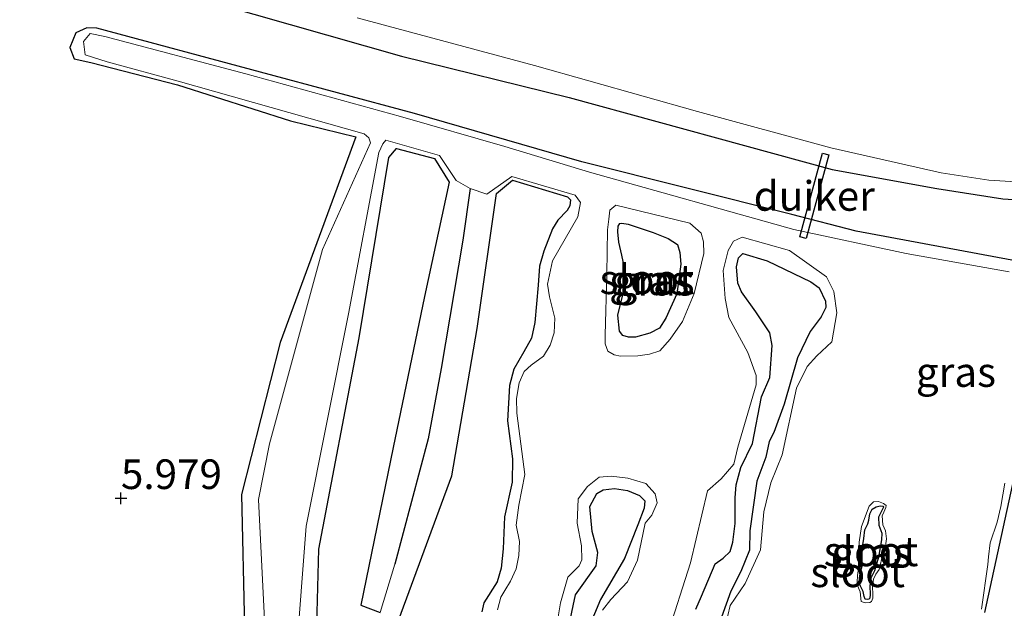
# Model space of a CAD drawing. Units: metres. Extents: x 159991 to 170003, y 443748 to 450001.
# Drawn here: x 160141 to 160225, y 444091 to 444140 of the extents above; entities that cross this region are included whole.
import ezdxf
from ezdxf.enums import TextEntityAlignment as Align

# ---------------------------------------------------------------- set-up
doc = ezdxf.new("R2010")
doc.units = ezdxf.units.M
doc.layers.get('0').update_dxf_attribs({"lineweight": 25})
for name, color, linetype, lineweight in [('B-ME-GW-HOOGTEPUNT-S-B1', 10, 'Continuous', 25), ('B-ME-GW-INSTEEKWATERGANG-L-B1', 10, 'Continuous', 25), ('B-ME-GW-WATERGANG-GREPPEL-L-B1', 10, 'Continuous', 25), ('B-ME-IE-GRASLAND-GV-B6', 93, 'Continuous', 18), ('B-ME-KW-DUIKER-GV-B6', 10, 'Continuous', 25), ('B-ME-OG-WATER-GV-B6', 153, 'Continuous', 18)]:
    doc.layers.add(name, color=color, linetype=linetype, lineweight=lineweight)
doc.styles.add('NLCS-ISO', font='NLCS-ISO.TTF')

# ---------------------------------------------------------------- blocks, each defined once
blk = doc.blocks.new('hoogtepunt')
for p, q in [((-0.5, 0), (0.5, 0)), ((0, 0.5), (0, -0.5))]:
    blk.add_line(p, q)

msp = doc.modelspace()

# ---------------------------------------------------------------- linework, layer by layer
at = {"layer": 'B-ME-GW-INSTEEKWATERGANG-L-B1'}
for points in [[(160136.965, 444147.732, 5.915), (160151.821, 444143.547, 5.864), (160173.662, 444137.298, 5.921), (160187.82, 444133.803, 5.859), (160209.981, 444127.724, 5.895), (160218.807, 444126.13, 5.781), (160224.382, 444125.249, 5.77), (160228.499, 444125.012, 5.832), (160233.547, 444125.646, 5.896), (160258.446, 444129.756, 5.997), (160276.868, 444132.143, 6.039), (160283.836, 444133.46, 6.064), (160292.527, 444136.214, 6.178), (160297.6686, 444138.4166, 6.2432)], [(160225.152, 444120.088, 5.894), (160212.013, 444122.539, 5.897), (160206.583, 444123.945, 6.02), (160188.881, 444128.393, 5.861), (160174.779, 444132.444, 5.944), (160161.785, 444135.947, 5.987), (160147.988, 444139.667, 5.952), (160147.124, 444139.672, 5.868), (160146.203, 444139.255, 5.753), (160145.703, 444138.025, 5.704), (160146.058, 444137.071, 5.727), (160147.482, 444136.773, 5.713), (160154.767, 444134.864, 5.769), (160164.307, 444131.843, 5.913), (160169.809, 444130.485, 5.792), (160163.436, 444113.148, 5.69), (160160.187, 444100.304, 5.653), (160160.419, 444089.065, 5.658)], [(160166.326, 444081.808, 5.61), (160166.686, 444095.714, 5.59), (160170.107, 444113.538, 5.623), (160172.597, 444128.758, 5.766), (160173.255, 444129.491, 5.824), (160176.458, 444128.647, 5.745), (160177.686, 444126.653, 5.671), (160175.612, 444117.025, 5.694), (160172.974, 444104.282, 5.721), (160170.244, 444090.978, 5.641), (160171.865, 444090.3588, 5.6212)], [(160173.438, 444089.758, 5.602), (160177.911, 444101.888, 5.655), (160180.053, 444114.324, 5.644), (160181.674, 444125.72, 5.672), (160183.023, 444126.828, 5.69), (160187.6593, 444125.4403, 5.7046), (160187.9095, 444125.1717, 5.6976), (160187.8788, 444124.6684, 5.6962), (160187.6511, 444124.2867, 5.6962), (160186.8632, 444123.4496, 5.6934), (160186.3972, 444122.7157, 5.6892), (160185.6697, 444120.8296, 5.6416), (160185.3135, 444119.59, 5.6024), (160185.196, 444117.9845, 5.6262), (160184.9105, 444114.8218, 5.6332), (160184.6434, 444113.5014, 5.6136), (160183.9742, 444112.3547, 5.6248), (160183.1532, 444110.8738, 5.6234), (160182.7669, 444109.497, 5.6038), (160182.6206, 444106.5271, 5.6602), (160183.019, 444103.3306, 5.6986), (160182.9943, 444101.3663, 5.6974), (160182.3604, 444098.4234, 5.6722), (160182.2389, 444095.7343, 5.6842), (160182.0705, 444094.0885, 5.6926), (160181.7316, 444092.9454, 5.6806), (160180.6067, 444091.1702, 5.6398), (160180.4342, 444090.418, 5.6422)], [(160192.7938, 444123.1272, 5.5275), (160194.8805, 444122.4295, 5.5242), (160196.1685, 444121.9027, 5.4912), (160196.9411, 444121.414, 5.4824), (160197.1373, 444120.7273, 5.4747), (160197.2201, 444119.733, 5.4791), (160196.8854, 444117.2499, 5.5011), (160195.9572, 444115.1791, 5.5363), (160195.4282, 444114.3449, 5.5352), (160194.6151, 444113.9201, 5.5429), (160193.4156, 444113.5958, 5.5462), (160192.827, 444113.5761, 5.5429), (160192.3242, 444113.7235, 5.544), (160192.057, 444114.0866, 5.5462), (160191.9072, 444115.4538, 5.5484), (160192.5058, 444117.8286, 5.5517), (160192.5428, 444119.185, 5.5517), (160192.2544, 444120.5021, 5.5495), (160191.995, 444121.5944, 5.5275), (160191.9103, 444122.4783, 5.5044), (160191.9325, 444122.9514, 5.4868), (160192.0794, 444123.1666, 5.478), (160192.2494, 444123.202, 5.4747), (160192.7938, 444123.1272, 5.5275)], [(160198.4824, 444090.6478, 5.7096), (160198.9701, 444091.7222, 5.7021), (160200.1093, 444094.4622, 5.6836), (160200.8105, 444094.9534, 5.6826), (160201.3773, 444095.5006, 5.6846), (160201.6102, 444096.2879, 5.6876), (160201.8059, 444097.8742, 5.7006), (160201.8074, 444100.0363, 5.6986), (160201.9065, 444101.141, 5.6996), (160202.2977, 444102.5938, 5.6966), (160203.268, 444104.6123, 5.7026), (160204.041, 444108.5548, 5.6866), (160204.7245, 444110.1845, 5.6766), (160204.9398, 444112.8848, 5.6316), (160204.7343, 444113.9649, 5.6246), (160203.5532, 444115.7323, 5.5976), (160202.3331, 444117.4238, 5.4666), (160202.0239, 444118.1338, 5.4546), (160201.9361, 444119.532, 5.4276), (160202.0949, 444120.2878, 5.4306), (160202.4561, 444120.6552, 5.4928), (160204.513, 444120.014, 5.51), (160208.2014, 444118.264, 5.5057), (160208.8888, 444117.7612, 5.5071), (160209.4304, 444116.6137, 5.5071), (160209.4552, 444116.1039, 5.5071), (160209.066, 444115.3046, 5.5057), (160208.1461, 444114.0606, 5.5043), (160207.0707, 444111.8491, 5.5435), (160205.936, 444107.9269, 5.6443), (160205.065, 444105.5366, 5.6569), (160204.6684, 444104.7945, 5.6233), (160204.3874, 444103.4757, 5.6513), (160203.6436, 444101.4508, 5.6975), (160203.0385, 444097.2413, 5.7157), (160203.0167, 444095.6106, 5.7031), (160202.285, 444093.8094, 5.6947), (160201.4446, 444092.1619, 5.6863), (160200.6658, 444089.9579, 5.6947)], [(160222.86, 444090.363, 5.684), (160227.736, 444112.674, 5.696)], [(160187.5357, 444087.9871, 5.6896), (160188.3429, 444091.8431, 5.6382), (160190.0938, 444094.2933, 5.6366), (160190.2257, 444095.4204, 5.6254), (160189.7418, 444097.1988, 5.6126), (160189.5527, 444099.2957, 5.6256), (160190.1498, 444100.4025, 5.6256), (160190.6827, 444100.7022, 5.6256), (160191.6315, 444100.8175, 5.6316), (160192.7276, 444100.644, 5.6316), (160193.7345, 444100.2245, 5.6316), (160194.1786, 444099.7652, 5.6226), (160194.1221, 444099.1533, 5.6196), (160193.596, 444097.7515, 5.6271), (160192.4792, 444094.9103, 5.6586), (160190.4602, 444091.4506, 5.6421), (160189.4534, 444089.034, 5.6451)], [(160214.333, 444099.2352, 5.6581), (160213.9104, 444098.3906, 5.642), (160213.9173, 444097.728, 5.6567), (160214.1898, 444097.0485, 5.6602), (160214.144, 444096.4766, 5.6546), (160213.9048, 444095.0332, 5.663), (160213.5567, 444093.8631, 5.663), (160213.2397, 444093.2595, 5.635), (160213.1571, 444092.6144, 5.6343), (160213.2062, 444091.8906, 5.6525), (160213.1766, 444091.5773, 5.6518), (160213.0733, 444091.4767, 5.6616), (160212.9565, 444091.4411, 5.6637), (160212.7853, 444091.4823, 5.6665), (160212.6778, 444091.7061, 5.6672), (160212.6076, 444092.1296, 5.6665), (160212.3794, 444092.5858, 5.6693), (160212.2886, 444092.7724, 5.6735), (160212.2862, 444093.2936, 5.6833), (160212.3848, 444093.7749, 5.6931), (160212.5188, 444094.259, 5.6931), (160212.5159, 444095.076, 5.7036), (160212.5212, 444095.7231, 5.7099), (160212.6599, 444096.608, 5.7085), (160212.7521, 444097.3364, 5.6896), (160212.9928, 444097.8292, 5.6889), (160213.0788, 444098.1429, 5.6784), (160213.1708, 444098.6883, 5.6819), (160213.3646, 444099.081, 5.6805), (160213.6962, 444099.2675, 5.6658), (160214.0302, 444099.3551, 5.6609), (160214.2933, 444099.3173, 5.6532), (160214.333, 444099.2352, 5.6581)]]:
    msp.add_polyline3d(points, dxfattribs=at)
at = {"layer": 'B-ME-GW-WATERGANG-GREPPEL-L-B1'}
msp.add_polyline3d([(160179.462, 444126.121, 5.371), (160178.856, 444121.779, 5.422), (160177.005, 444110.932, 5.422), (160175.927, 444104.996, 5.533), (160173.095, 444094.445, 5.494)], dxfattribs=at)
at = {"layer": 'B-ME-IE-GRASLAND-GV-B6'}
for points in [[(160151.821, 444143.547, 5.864), (160173.662, 444137.298, 5.921), (160187.82, 444133.803, 5.859), (160209.981, 444127.724, 5.895), (160218.807, 444126.13, 5.781), (160224.382, 444125.249, 5.77), (160228.499, 444125.012, 5.832)], [(160298.3515, 444140.6941, 5.1247), (160297.6686, 444138.4166, 6.2432), (160292.527, 444136.214, 6.178), (160283.836, 444133.46, 6.064), (160276.868, 444132.143, 6.039), (160258.446, 444129.756, 5.997), (160233.547, 444125.646, 5.896), (160228.499, 444125.012, 5.832), (160224.382, 444125.249, 5.77), (160218.807, 444126.13, 5.781), (160209.981, 444127.724, 5.895), (160187.82, 444133.803, 5.859), (160173.662, 444137.298, 5.921), (160151.821, 444143.547, 5.864)], [(160169.9239, 444140.5221, 4.7168), (160184.8767, 444136.5159, 4.7168), (160198.647, 444132.6149, 4.7168), (160209.8717, 444129.5538, 4.7168), (160219.1956, 444127.4562, 4.7168), (160223.1951, 444126.8445, 4.7168), (160225.5119, 444126.6951, 4.7168), (160229.5481, 444126.9641, 4.7168), (160235.9608, 444127.9729, 4.7168), (160245.2233, 444129.5111, 4.7168), (160256.147, 444131.2532, 4.7168), (160263.8132, 444132.6685, 4.7168), (160274.7936, 444133.9504, 4.7168), (160281.4271, 444135.1435, 4.7168), (160285.5649, 444135.998, 4.7168), (160293.4857, 444138.8327, 4.7168), (160298.4687, 444141.0849, 4.7168)], [(160160.419, 444089.065, 5.658), (160160.187, 444100.304, 5.653), (160163.436, 444113.148, 5.69), (160169.809, 444130.485, 5.792), (160164.307, 444131.843, 5.913), (160154.767, 444134.864, 5.769), (160147.482, 444136.773, 5.713), (160146.058, 444137.071, 5.727), (160145.703, 444138.025, 5.704), (160146.203, 444139.255, 5.753), (160147.124, 444139.672, 5.868), (160147.988, 444139.667, 5.952), (160161.785, 444135.947, 5.987), (160174.779, 444132.444, 5.944), (160188.881, 444128.393, 5.861), (160206.583, 444123.945, 6.02), (160212.013, 444122.539, 5.897), (160225.152, 444120.088, 5.894)], [(160225.152, 444120.088, 5.894), (160212.013, 444122.539, 5.897), (160206.583, 444123.945, 6.02), (160188.881, 444128.393, 5.861), (160174.779, 444132.444, 5.944), (160161.785, 444135.947, 5.987), (160147.988, 444139.667, 5.952), (160147.124, 444139.672, 5.868), (160146.203, 444139.255, 5.753), (160145.703, 444138.025, 5.704), (160146.058, 444137.071, 5.727), (160147.482, 444136.773, 5.713), (160154.767, 444134.864, 5.769), (160164.307, 444131.843, 5.913), (160169.809, 444130.485, 5.792), (160163.436, 444113.148, 5.69), (160160.187, 444100.304, 5.653), (160160.419, 444089.065, 5.658)], [(160224.9305, 444119.09, 5.4135), (160216.2248, 444120.6516, 5.4099), (160206.765, 444122.681, 5.298), (160189.534, 444127.517, 5.261), (160182.382, 444129.68, 5.279), (160173.592, 444132.198, 5.283), (160160.531, 444135.817, 5.256), (160148.652, 444138.966, 5.248), (160147.415, 444139.209, 5.253), (160146.839, 444138.542, 5.247), (160146.998, 444137.412, 5.258), (160148.848, 444136.829, 5.252), (160154.848, 444135.192, 5.292), (160170.533, 444130.735, 5.249), (160170.923, 444130.418, 5.377), (160171.046, 444129.969, 5.448), (160167.016, 444120.996, 5.493), (160162.534, 444104.586, 5.488), (160161.613, 444099.9, 5.499), (160162.149, 444089.172, 5.452)], [(160164.799, 444086.643, 5.479), (160165.626, 444097.639, 5.488), (160169.203, 444115.558, 5.488), (160171.752, 444129.179, 5.442), (160172.084, 444129.91, 5.464), (160172.359, 444130.213, 5.275), (160176.887, 444128.912, 5.268), (160178.287, 444126.794, 5.249), (160179.462, 444126.121, 5.371), (160178.856, 444121.779, 5.422), (160177.005, 444110.932, 5.422), (160175.927, 444104.996, 5.533), (160173.095, 444094.445, 5.494), (160171.865, 444090.3588, 5.6212)], [(160171.865, 444090.3588, 5.6212), (160170.244, 444090.978, 5.641), (160172.974, 444104.282, 5.721), (160175.612, 444117.025, 5.694), (160177.686, 444126.653, 5.671), (160176.458, 444128.647, 5.745), (160173.255, 444129.491, 5.824), (160172.597, 444128.758, 5.766), (160170.107, 444113.538, 5.623), (160166.686, 444095.714, 5.59), (160166.326, 444081.808, 5.61)], [(160166.326, 444081.808, 5.61), (160166.686, 444095.714, 5.59), (160170.107, 444113.538, 5.623), (160172.597, 444128.758, 5.766), (160173.255, 444129.491, 5.824), (160176.458, 444128.647, 5.745), (160177.686, 444126.653, 5.671), (160175.612, 444117.025, 5.694), (160172.974, 444104.282, 5.721), (160170.244, 444090.978, 5.641), (160171.865, 444090.3588, 5.6212)], [(160171.865, 444090.3588, 5.6212), (160173.095, 444094.445, 5.494), (160175.927, 444104.996, 5.533), (160177.005, 444110.932, 5.422), (160178.856, 444121.779, 5.422), (160179.462, 444126.121, 5.371), (160180.871, 444125.645, 5.269), (160182.98, 444127.141, 5.259), (160188.307, 444125.579, 5.291), (160188.7535, 444124.9595, 5.2958), (160188.5386, 444123.7416, 5.315), (160186.4016, 444120.0211, 5.435), (160185.9785, 444118.0552, 5.4446), (160186.155, 444116.9846, 5.4614), (160186.6127, 444115.1891, 5.4386), (160186.5407, 444113.9545, 5.4458), (160186.2024, 444112.92, 5.447), (160185.633, 444111.9728, 5.4542), (160184.6146, 444111.211, 5.4746), (160184.0092, 444110.6784, 5.4746), (160183.5855, 444109.7383, 5.495), (160183.3566, 444108.4014, 5.5166), (160183.3932, 444107.1661, 5.5274), (160184.0683, 444102.0023, 5.5282), (160183.5714, 444099.4053, 5.5362), (160183.3269, 444097.7283, 5.5442), (160183.6288, 444096.3372, 5.5728), (160183.5617, 444095.1624, 5.563), (160183.3451, 444094.0332, 5.563), (160182.8728, 444093.0043, 5.563), (160182.3863, 444092.2164, 5.563), (160182.0387, 444091.6516, 5.556), (160181.7591, 444090.5861, 5.5434)], [(160180.4342, 444090.418, 5.6422), (160180.6067, 444091.1702, 5.6398), (160181.7316, 444092.9454, 5.6806), (160182.0705, 444094.0885, 5.6926), (160182.2389, 444095.7343, 5.6842), (160182.3604, 444098.4234, 5.6722), (160182.9943, 444101.3663, 5.6974), (160183.019, 444103.3306, 5.6986), (160182.6206, 444106.5271, 5.6602), (160182.7669, 444109.497, 5.6038), (160183.1532, 444110.8738, 5.6234), (160183.9742, 444112.3547, 5.6248), (160184.6434, 444113.5014, 5.6136), (160184.9105, 444114.8218, 5.6332), (160185.196, 444117.9845, 5.6262), (160185.3135, 444119.59, 5.6024), (160185.6697, 444120.8296, 5.6416), (160186.3972, 444122.7157, 5.6892), (160186.8632, 444123.4496, 5.6934), (160187.6511, 444124.2867, 5.6962), (160187.8788, 444124.6684, 5.6962), (160187.9095, 444125.1717, 5.6976), (160187.6593, 444125.4403, 5.7046), (160183.023, 444126.828, 5.69), (160181.674, 444125.72, 5.672), (160180.053, 444114.324, 5.644), (160177.911, 444101.888, 5.655), (160173.438, 444089.758, 5.602)], [(160173.438, 444089.758, 5.602), (160177.911, 444101.888, 5.655), (160180.053, 444114.324, 5.644), (160181.674, 444125.72, 5.672), (160183.023, 444126.828, 5.69), (160187.6593, 444125.4403, 5.7046), (160187.9095, 444125.1717, 5.6976), (160187.8788, 444124.6684, 5.6962), (160187.6511, 444124.2867, 5.6962), (160186.8632, 444123.4496, 5.6934), (160186.3972, 444122.7157, 5.6892), (160185.6697, 444120.8296, 5.6416), (160185.3135, 444119.59, 5.6024), (160185.196, 444117.9845, 5.6262), (160184.9105, 444114.8218, 5.6332), (160184.6434, 444113.5014, 5.6136), (160183.9742, 444112.3547, 5.6248), (160183.1532, 444110.8738, 5.6234), (160182.7669, 444109.497, 5.6038), (160182.6206, 444106.5271, 5.6602), (160183.019, 444103.3306, 5.6986), (160182.9943, 444101.3663, 5.6974), (160182.3604, 444098.4234, 5.6722), (160182.2389, 444095.7343, 5.6842), (160182.0705, 444094.0885, 5.6926), (160181.7316, 444092.9454, 5.6806), (160180.6067, 444091.1702, 5.6398), (160180.4342, 444090.418, 5.6422)], [(160191.7565, 444124.7272, 5.2804), (160197.9729, 444123.1922, 5.2613), (160198.9486, 444122.359, 5.2613), (160199.1409, 444121.6395, 5.2734), (160199.1788, 444120.6394, 5.2734), (160198.3523, 444117.2624, 5.3218), (160197.3787, 444114.8983, 5.3955), (160196.3327, 444113.4276, 5.4538), (160195.4546, 444112.4462, 5.4813), (160194.5779, 444112.1394, 5.4879), (160193.5894, 444112.0117, 5.4791), (160192.1464, 444111.9703, 5.4736), (160191.5962, 444112.09, 5.4703), (160191.0677, 444112.3952, 5.4703), (160190.8324, 444113.0312, 5.4758), (160190.8512, 444113.7591, 5.4857), (160190.9904, 444118.9202, 5.4857), (160191.0446, 444122.6421, 5.3854), (160191.158, 444123.5339, 5.29), (160191.231, 444124.3129, 5.2585), (160191.7565, 444124.7272, 5.2804)], [(160192.7938, 444123.1272, 5.5275), (160192.2494, 444123.202, 5.4747), (160192.0794, 444123.1666, 5.478), (160191.9325, 444122.9514, 5.4868), (160191.9103, 444122.4783, 5.5044), (160191.995, 444121.5944, 5.5275), (160192.2544, 444120.5021, 5.5495), (160192.5428, 444119.185, 5.5517), (160192.5058, 444117.8286, 5.5517), (160191.9072, 444115.4538, 5.5484), (160192.057, 444114.0866, 5.5462), (160192.3242, 444113.7235, 5.544), (160192.827, 444113.5761, 5.5429), (160193.4156, 444113.5958, 5.5462), (160194.6151, 444113.9201, 5.5429), (160195.4282, 444114.3449, 5.5352), (160195.9572, 444115.1791, 5.5363), (160196.8854, 444117.2499, 5.5011), (160197.2201, 444119.733, 5.4791), (160197.1373, 444120.7273, 5.4747), (160196.9411, 444121.414, 5.4824), (160196.1685, 444121.9027, 5.4912), (160194.8805, 444122.4295, 5.5242), (160192.7938, 444123.1272, 5.5275)], [(160192.7938, 444123.1272, 5.5275), (160194.8805, 444122.4295, 5.5242), (160196.1685, 444121.9027, 5.4912), (160196.9411, 444121.414, 5.4824), (160197.1373, 444120.7273, 5.4747), (160197.2201, 444119.733, 5.4791), (160196.8854, 444117.2499, 5.5011), (160195.9572, 444115.1791, 5.5363), (160195.4282, 444114.3449, 5.5352), (160194.6151, 444113.9201, 5.5429), (160193.4156, 444113.5958, 5.5462), (160192.827, 444113.5761, 5.5429), (160192.3242, 444113.7235, 5.544), (160192.057, 444114.0866, 5.5462), (160191.9072, 444115.4538, 5.5484), (160192.5058, 444117.8286, 5.5517), (160192.5428, 444119.185, 5.5517), (160192.2544, 444120.5021, 5.5495), (160191.995, 444121.5944, 5.5275), (160191.9103, 444122.4783, 5.5044), (160191.9325, 444122.9514, 5.4868), (160192.0794, 444123.1666, 5.478), (160192.2494, 444123.202, 5.4747), (160192.7938, 444123.1272, 5.5275)], [(160196.0554, 444088.292, 5.6246), (160198.056, 444094.5608, 5.5966), (160199.4812, 444100.6305, 5.5906), (160200.6404, 444101.6414, 5.5876), (160201.6882, 444102.8614, 5.5951), (160202.0392, 444104.3138, 5.5951), (160203.59, 444109.5663, 5.5553), (160203.5838, 444110.3555, 5.5567), (160202.866, 444112.2839, 5.5567), (160201.2807, 444115.2471, 5.4722), (160200.9715, 444116.8502, 5.4494), (160200.8092, 444119.2195, 5.4038), (160201.2294, 444120.8861, 5.3013), (160201.6648, 444121.6759, 5.2837), (160202.4019, 444122.0099, 5.2697), (160206.405, 444120.89, 5.29), (160209.5268, 444118.6904, 5.3316), (160210.1355, 444117.4284, 5.3412), (160210.3915, 444115.6284, 5.37), (160209.9627, 444113.2005, 5.402), (160208.711, 444112.0264, 5.4807), (160207.8856, 444111.1092, 5.4828), (160206.9947, 444109.2705, 5.4807), (160205.7691, 444103.6692, 5.4975), (160204.8172, 444101.3096, 5.5353), (160204.233, 444098.8435, 5.5122), (160203.9434, 444095.6461, 5.5017), (160202.6405, 444092.8136, 5.5108), (160201.3958, 444090.9598, 5.5164), (160200.986, 444089.2619, 5.515)], [(160200.6658, 444089.9579, 5.6947), (160201.4446, 444092.1619, 5.6863), (160202.285, 444093.8094, 5.6947), (160203.0167, 444095.6106, 5.7031), (160203.0385, 444097.2413, 5.7157), (160203.6436, 444101.4508, 5.6975), (160204.3874, 444103.4757, 5.6513), (160204.6684, 444104.7945, 5.6233), (160205.065, 444105.5366, 5.6569), (160205.936, 444107.9269, 5.6443), (160207.0707, 444111.8491, 5.5435), (160208.1461, 444114.0606, 5.5043), (160209.066, 444115.3046, 5.5057), (160209.4552, 444116.1039, 5.5071), (160209.4304, 444116.6137, 5.5071), (160208.8888, 444117.7612, 5.5071), (160208.2014, 444118.264, 5.5057), (160204.513, 444120.014, 5.51), (160202.4561, 444120.6552, 5.4928), (160202.0949, 444120.2878, 5.4306), (160201.9361, 444119.532, 5.4276), (160202.0239, 444118.1338, 5.4546), (160202.3331, 444117.4238, 5.4666), (160203.5532, 444115.7323, 5.5976), (160204.7343, 444113.9649, 5.6246), (160204.9398, 444112.8848, 5.6316), (160204.7245, 444110.1845, 5.6766), (160204.041, 444108.5548, 5.6866), (160203.268, 444104.6123, 5.7026), (160202.2977, 444102.5938, 5.6966), (160201.9065, 444101.141, 5.6996), (160201.8074, 444100.0363, 5.6986), (160201.8059, 444097.8742, 5.7006), (160201.6102, 444096.2879, 5.6876), (160201.3773, 444095.5006, 5.6846), (160200.8105, 444094.9534, 5.6826), (160200.1093, 444094.4622, 5.6836), (160198.9701, 444091.7222, 5.7021), (160198.4824, 444090.6478, 5.7096)], [(160198.4824, 444090.6478, 5.7096), (160198.9701, 444091.7222, 5.7021), (160200.1093, 444094.4622, 5.6836), (160200.8105, 444094.9534, 5.6826), (160201.3773, 444095.5006, 5.6846), (160201.6102, 444096.2879, 5.6876), (160201.8059, 444097.8742, 5.7006), (160201.8074, 444100.0363, 5.6986), (160201.9065, 444101.141, 5.6996), (160202.2977, 444102.5938, 5.6966), (160203.268, 444104.6123, 5.7026), (160204.041, 444108.5548, 5.6866), (160204.7245, 444110.1845, 5.6766), (160204.9398, 444112.8848, 5.6316), (160204.7343, 444113.9649, 5.6246), (160203.5532, 444115.7323, 5.5976), (160202.3331, 444117.4238, 5.4666), (160202.0239, 444118.1338, 5.4546), (160201.9361, 444119.532, 5.4276), (160202.0949, 444120.2878, 5.4306), (160202.4561, 444120.6552, 5.4928), (160204.513, 444120.014, 5.51), (160208.2014, 444118.264, 5.5057), (160208.8888, 444117.7612, 5.5071), (160209.4304, 444116.6137, 5.5071), (160209.4552, 444116.1039, 5.5071), (160209.066, 444115.3046, 5.5057), (160208.1461, 444114.0606, 5.5043), (160207.0707, 444111.8491, 5.5435), (160205.936, 444107.9269, 5.6443), (160205.065, 444105.5366, 5.6569), (160204.6684, 444104.7945, 5.6233), (160204.3874, 444103.4757, 5.6513), (160203.6436, 444101.4508, 5.6975), (160203.0385, 444097.2413, 5.7157), (160203.0167, 444095.6106, 5.7031), (160202.285, 444093.8094, 5.6947), (160201.4446, 444092.1619, 5.6863), (160200.6658, 444089.9579, 5.6947)], [(160227.736, 444112.674, 5.696), (160222.86, 444090.363, 5.684)], [(160222.86, 444090.363, 5.684), (160227.736, 444112.674, 5.696)], [(160186.5484, 444087.956, 5.6036), (160187.0724, 444091.1633, 5.5847), (160187.7056, 444093.352, 5.5817), (160188.6592, 444094.2814, 5.5817), (160188.8873, 444094.8129, 5.5817), (160188.8428, 444095.9797, 5.5817), (160188.4783, 444097.8929, 5.5652), (160188.5657, 444099.9555, 5.564), (160189.3633, 444100.9966, 5.5604), (160190.3369, 444101.7878, 5.5544), (160191.3607, 444101.8732, 5.5544), (160192.7641, 444101.697, 5.5544), (160194.2784, 444101.2301, 5.5544), (160195.0703, 444100.3651, 5.5544), (160195.2234, 444099.611, 5.5544), (160194.7766, 444098.5771, 5.5544), (160194.2245, 444097.8814, 5.5544), (160193.5688, 444094.7781, 5.5544), (160192.7358, 444092.9446, 5.5544), (160191.3108, 444091.4669, 5.5544), (160190.6155, 444090.5526, 5.5544)], [(160222.5741, 444090.6514, 5.5492), (160223.1256, 444094.4026, 5.5226), (160223.1865, 444095.0431, 5.5156), (160223.3263, 444096.2376, 5.5156), (160223.9109, 444097.9855, 5.5156), (160224.2213, 444099.315, 5.5156), (160224.5632, 444101.2743, 5.5198)], [(160189.4534, 444089.034, 5.6451), (160190.4602, 444091.4506, 5.6421), (160192.4792, 444094.9103, 5.6586), (160193.596, 444097.7515, 5.6271), (160194.1221, 444099.1533, 5.6196), (160194.1786, 444099.7652, 5.6226), (160193.7345, 444100.2245, 5.6316), (160192.7276, 444100.644, 5.6316), (160191.6315, 444100.8175, 5.6316), (160190.6827, 444100.7022, 5.6256), (160190.1498, 444100.4025, 5.6256), (160189.5527, 444099.2957, 5.6256), (160189.7418, 444097.1988, 5.6126), (160190.2257, 444095.4204, 5.6254), (160190.0938, 444094.2933, 5.6366), (160188.3429, 444091.8431, 5.6382), (160187.5357, 444087.9871, 5.6896)], [(160187.5357, 444087.9871, 5.6896), (160188.3429, 444091.8431, 5.6382), (160190.0938, 444094.2933, 5.6366), (160190.2257, 444095.4204, 5.6254), (160189.7418, 444097.1988, 5.6126), (160189.5527, 444099.2957, 5.6256), (160190.1498, 444100.4025, 5.6256), (160190.6827, 444100.7022, 5.6256), (160191.6315, 444100.8175, 5.6316), (160192.7276, 444100.644, 5.6316), (160193.7345, 444100.2245, 5.6316), (160194.1786, 444099.7652, 5.6226), (160194.1221, 444099.1533, 5.6196), (160193.596, 444097.7515, 5.6271), (160192.4792, 444094.9103, 5.6586), (160190.4602, 444091.4506, 5.6421), (160189.4534, 444089.034, 5.6451)], [(160214.3336, 444099.5671, 5.505), (160214.5312, 444099.3991, 5.4969), (160214.5082, 444099.2027, 5.4942), (160214.3451, 444098.8144, 5.4924), (160214.2103, 444098.5134, 5.487), (160214.2754, 444097.7545, 5.4789), (160214.4879, 444097.2499, 5.478), (160214.5824, 444096.5872, 5.4717), (160214.4663, 444095.75, 5.4645), (160214.2581, 444095.2855, 5.4582), (160213.9617, 444093.9897, 5.4942), (160213.6605, 444093.5814, 5.4942), (160213.4843, 444093.1585, 5.4906), (160213.3944, 444092.5445, 5.4897), (160213.4142, 444091.8633, 5.4888), (160213.4234, 444091.5545, 5.4879), (160213.3027, 444091.297, 5.4852), (160213.1562, 444091.2056, 5.4852), (160212.7639, 444091.179, 5.4843), (160212.443, 444091.2981, 5.4843), (160212.3573, 444092.1136, 5.4843), (160212.1301, 444092.6471, 5.4843), (160212.099, 444092.9223, 5.4843), (160212.129, 444093.489, 5.4843), (160212.242, 444094.2995, 5.4843), (160212.2754, 444096.2869, 5.4861), (160212.4746, 444097.6032, 5.4861), (160213.11, 444099.321, 5.496), (160213.4717, 444099.7041, 5.4861), (160213.8908, 444099.7275, 5.4843), (160214.3336, 444099.5671, 5.505)], [(160214.333, 444099.2352, 5.6581), (160214.2933, 444099.3173, 5.6532), (160214.0302, 444099.3551, 5.6609), (160213.6962, 444099.2675, 5.6658), (160213.3646, 444099.081, 5.6805), (160213.1708, 444098.6883, 5.6819), (160213.0788, 444098.1429, 5.6784), (160212.9928, 444097.8292, 5.6889), (160212.7521, 444097.3364, 5.6896), (160212.6599, 444096.608, 5.7085), (160212.5212, 444095.7231, 5.7099), (160212.5159, 444095.076, 5.7036), (160212.5188, 444094.259, 5.6931), (160212.3848, 444093.7749, 5.6931), (160212.2862, 444093.2936, 5.6833), (160212.2886, 444092.7724, 5.6735), (160212.3794, 444092.5858, 5.6693), (160212.6076, 444092.1296, 5.6665), (160212.6778, 444091.7061, 5.6672), (160212.7853, 444091.4823, 5.6665), (160212.9565, 444091.4411, 5.6637), (160213.0733, 444091.4767, 5.6616), (160213.1766, 444091.5773, 5.6518), (160213.2062, 444091.8906, 5.6525), (160213.1571, 444092.6144, 5.6343), (160213.2397, 444093.2595, 5.635), (160213.5567, 444093.8631, 5.663), (160213.9048, 444095.0332, 5.663), (160214.144, 444096.4766, 5.6546), (160214.1898, 444097.0485, 5.6602), (160213.9173, 444097.728, 5.6567), (160213.9104, 444098.3906, 5.642), (160214.333, 444099.2352, 5.6581)], [(160214.333, 444099.2352, 5.6581), (160213.9104, 444098.3906, 5.642), (160213.9173, 444097.728, 5.6567), (160214.1898, 444097.0485, 5.6602), (160214.144, 444096.4766, 5.6546), (160213.9048, 444095.0332, 5.663), (160213.5567, 444093.8631, 5.663), (160213.2397, 444093.2595, 5.635), (160213.1571, 444092.6144, 5.6343), (160213.2062, 444091.8906, 5.6525), (160213.1766, 444091.5773, 5.6518), (160213.0733, 444091.4767, 5.6616), (160212.9565, 444091.4411, 5.6637), (160212.7853, 444091.4823, 5.6665), (160212.6778, 444091.7061, 5.6672), (160212.6076, 444092.1296, 5.6665), (160212.3794, 444092.5858, 5.6693), (160212.2886, 444092.7724, 5.6735), (160212.2862, 444093.2936, 5.6833), (160212.3848, 444093.7749, 5.6931), (160212.5188, 444094.259, 5.6931), (160212.5159, 444095.076, 5.7036), (160212.5212, 444095.7231, 5.7099), (160212.6599, 444096.608, 5.7085), (160212.7521, 444097.3364, 5.6896), (160212.9928, 444097.8292, 5.6889), (160213.0788, 444098.1429, 5.6784), (160213.1708, 444098.6883, 5.6819), (160213.3646, 444099.081, 5.6805), (160213.6962, 444099.2675, 5.6658), (160214.0302, 444099.3551, 5.6609), (160214.2933, 444099.3173, 5.6532), (160214.333, 444099.2352, 5.6581)]]:
    msp.add_polyline3d(points, dxfattribs=at)
at = {"layer": 'B-ME-KW-DUIKER-GV-B6'}
msp.add_polyline3d([(160209.6986, 444128.9588, 5.2857), (160207.7946, 444121.9041, 5.2857), (160207.2609, 444122.0482, 5.2857), (160209.1649, 444129.1029, 5.2857), (160209.6986, 444128.9588, 5.2857)], dxfattribs=at)
at = {"layer": 'B-ME-OG-WATER-GV-B6'}
for points in [[(160298.4687, 444141.0849, 4.7168), (160293.4857, 444138.8327, 4.7168), (160285.5649, 444135.998, 4.7168), (160281.4271, 444135.1435, 4.7168), (160274.7936, 444133.9504, 4.7168), (160263.8132, 444132.6685, 4.7168), (160256.147, 444131.2532, 4.7168), (160245.2233, 444129.5111, 4.7168), (160235.9608, 444127.9729, 4.7168), (160229.5481, 444126.9641, 4.7168), (160225.5119, 444126.6951, 4.7168), (160223.1951, 444126.8445, 4.7168), (160219.1956, 444127.4562, 4.7168), (160209.8717, 444129.5538, 4.7168), (160198.647, 444132.6149, 4.7168), (160184.8767, 444136.5159, 4.7168), (160169.9239, 444140.5221, 4.7168)], [(160162.149, 444089.172, 5.452), (160161.613, 444099.9, 5.499), (160162.534, 444104.586, 5.488), (160167.016, 444120.996, 5.493), (160171.046, 444129.969, 5.448), (160170.923, 444130.418, 5.377), (160170.533, 444130.735, 5.249), (160154.848, 444135.192, 5.292), (160148.848, 444136.829, 5.252), (160146.998, 444137.412, 5.258), (160146.839, 444138.542, 5.247), (160147.415, 444139.209, 5.253), (160148.652, 444138.966, 5.248), (160160.531, 444135.817, 5.256), (160173.592, 444132.198, 5.283)], [(160173.592, 444132.198, 5.283), (160182.382, 444129.68, 5.279), (160189.534, 444127.517, 5.261), (160206.765, 444122.681, 5.298), (160216.2248, 444120.6516, 5.4099), (160224.9305, 444119.09, 5.4135)], [(160181.7591, 444090.5861, 5.5434), (160182.0387, 444091.6516, 5.556), (160182.3863, 444092.2164, 5.563), (160182.8728, 444093.0043, 5.563), (160183.3451, 444094.0332, 5.563), (160183.5617, 444095.1624, 5.563), (160183.6288, 444096.3372, 5.5728), (160183.3269, 444097.7283, 5.5442), (160183.5714, 444099.4053, 5.5362), (160184.0683, 444102.0023, 5.5282), (160183.3932, 444107.1661, 5.5274), (160183.3566, 444108.4014, 5.5166), (160183.5855, 444109.7383, 5.495), (160184.0092, 444110.6784, 5.4746), (160184.6146, 444111.211, 5.4746), (160185.633, 444111.9728, 5.4542), (160186.2024, 444112.92, 5.447), (160186.5407, 444113.9545, 5.4458), (160186.6127, 444115.1891, 5.4386), (160186.155, 444116.9846, 5.4614), (160185.9785, 444118.0552, 5.4446), (160186.4016, 444120.0211, 5.435), (160188.5386, 444123.7416, 5.315), (160188.7535, 444124.9595, 5.2958), (160188.307, 444125.579, 5.291), (160182.98, 444127.141, 5.259), (160180.871, 444125.645, 5.269), (160179.462, 444126.121, 5.371), (160178.287, 444126.794, 5.249), (160176.887, 444128.912, 5.268), (160172.359, 444130.213, 5.275), (160172.084, 444129.91, 5.464), (160171.752, 444129.179, 5.442), (160169.203, 444115.558, 5.488), (160165.626, 444097.639, 5.488), (160164.799, 444086.643, 5.479)], [(160191.5962, 444112.09, 5.4703), (160192.1464, 444111.9703, 5.4736), (160193.5894, 444112.0117, 5.4791), (160194.5779, 444112.1394, 5.4879), (160195.4546, 444112.4462, 5.4813), (160196.3327, 444113.4276, 5.4538), (160197.3787, 444114.8983, 5.3955), (160198.3523, 444117.2624, 5.3218), (160199.1788, 444120.6394, 5.2734), (160199.1409, 444121.6395, 5.2734), (160198.9486, 444122.359, 5.2613), (160197.9729, 444123.1922, 5.2613), (160191.7565, 444124.7272, 5.2804), (160191.231, 444124.3129, 5.2585), (160191.158, 444123.5339, 5.29), (160191.0446, 444122.6421, 5.3854), (160190.9904, 444118.9202, 5.4857), (160190.8512, 444113.7591, 5.4857), (160190.8324, 444113.0312, 5.4758), (160191.0677, 444112.3952, 5.4703), (160191.5962, 444112.09, 5.4703)], [(160200.986, 444089.2619, 5.515), (160201.3958, 444090.9598, 5.5164), (160202.6405, 444092.8136, 5.5108), (160203.9434, 444095.6461, 5.5017), (160204.233, 444098.8435, 5.5122), (160204.8172, 444101.3096, 5.5353), (160205.7691, 444103.6692, 5.4975), (160206.9947, 444109.2705, 5.4807), (160207.8856, 444111.1092, 5.4828), (160208.711, 444112.0264, 5.4807), (160209.9627, 444113.2005, 5.402), (160210.3915, 444115.6284, 5.37), (160210.1355, 444117.4284, 5.3412), (160209.5268, 444118.6904, 5.3316), (160206.405, 444120.89, 5.29), (160202.4019, 444122.0099, 5.2697), (160201.6648, 444121.6759, 5.2837), (160201.2294, 444120.8861, 5.3013), (160200.8092, 444119.2195, 5.4038), (160200.9715, 444116.8502, 5.4494), (160201.2807, 444115.2471, 5.4722), (160202.866, 444112.2839, 5.5567), (160203.5838, 444110.3555, 5.5567), (160203.59, 444109.5663, 5.5553), (160202.0392, 444104.3138, 5.5951), (160201.6882, 444102.8614, 5.5951), (160200.6404, 444101.6414, 5.5876), (160199.4812, 444100.6305, 5.5906), (160198.056, 444094.5608, 5.5966), (160196.0554, 444088.292, 5.6246)], [(160190.6155, 444090.5526, 5.5544), (160191.3108, 444091.4669, 5.5544), (160192.7358, 444092.9446, 5.5544), (160193.5688, 444094.7781, 5.5544), (160194.2245, 444097.8814, 5.5544), (160194.7766, 444098.5771, 5.5544), (160195.2234, 444099.611, 5.5544), (160195.0703, 444100.3651, 5.5544), (160194.2784, 444101.2301, 5.5544), (160192.7641, 444101.697, 5.5544), (160191.3607, 444101.8732, 5.5544), (160190.3369, 444101.7878, 5.5544), (160189.3633, 444100.9966, 5.5604), (160188.5657, 444099.9555, 5.564), (160188.4783, 444097.8929, 5.5652), (160188.8428, 444095.9797, 5.5817), (160188.8873, 444094.8129, 5.5817), (160188.6592, 444094.2814, 5.5817), (160187.7056, 444093.352, 5.5817), (160187.0724, 444091.1633, 5.5847), (160186.5484, 444087.956, 5.6036)], [(160224.5632, 444101.2743, 5.5198), (160224.2213, 444099.315, 5.5156), (160223.9109, 444097.9855, 5.5156), (160223.3263, 444096.2376, 5.5156), (160223.1865, 444095.0431, 5.5156), (160223.1256, 444094.4026, 5.5226), (160222.5741, 444090.6514, 5.5492)], [(160212.443, 444091.2981, 5.4843), (160212.7639, 444091.179, 5.4843), (160213.1562, 444091.2056, 5.4852), (160213.3027, 444091.297, 5.4852), (160213.4234, 444091.5545, 5.4879), (160213.4142, 444091.8633, 5.4888), (160213.3944, 444092.5445, 5.4897), (160213.4843, 444093.1585, 5.4906), (160213.6605, 444093.5814, 5.4942), (160213.9617, 444093.9897, 5.4942), (160214.2581, 444095.2855, 5.4582), (160214.4663, 444095.75, 5.4645), (160214.5824, 444096.5872, 5.4717), (160214.4879, 444097.2499, 5.478), (160214.2754, 444097.7545, 5.4789), (160214.2103, 444098.5134, 5.487), (160214.3451, 444098.8144, 5.4924), (160214.5082, 444099.2027, 5.4942), (160214.5312, 444099.3991, 5.4969), (160214.3336, 444099.5671, 5.505), (160213.8908, 444099.7275, 5.4843), (160213.4717, 444099.7041, 5.4861), (160213.11, 444099.321, 5.496), (160212.4746, 444097.6032, 5.4861), (160212.2754, 444096.2869, 5.4861), (160212.242, 444094.2995, 5.4843), (160212.129, 444093.489, 5.4843), (160212.099, 444092.9223, 5.4843), (160212.1301, 444092.6471, 5.4843), (160212.3573, 444092.1136, 5.4843), (160212.443, 444091.2981, 5.4843)]]:
    msp.add_polyline3d(points, dxfattribs=at)

# ---------------------------------------------------------------- block references
at = {"layer": 'B-ME-GW-HOOGTEPUNT-S-B1', "rotation": 90}
msp.add_blockref('hoogtepunt', (160150.008, 444099.995, 5.979), dxfattribs=at)
msp.add_blockref('hoogtepunt', (160150.008, 444099.995, 5.979), dxfattribs=at)

# ---------------------------------------------------------------- texts
at = {"layer": 'B-ME-GW-HOOGTEPUNT-S-B1', "ltscale": 0.2, "style": 'NLCS-ISO'}
msp.add_text('5.979', height=2.5, dxfattribs=at).set_placement((160150.008, 444099.995, 5.979), align=Align.BOTTOM_LEFT)
msp.add_text('5.979', height=2.5, dxfattribs=at).set_placement((160150.008, 444099.995, 5.979), align=Align.BOTTOM_LEFT)
at = {"layer": 'B-ME-IE-GRASLAND-GV-B6', "ltscale": 0.2, "style": 'NLCS-ISO'}
for p in [(160194.5636, 444118.389), (160194.5636, 444118.389), (160195.0056, 444118.3488), (160220.4308, 444110.644), (160213.3096, 444095.3981), (160213.3096, 444095.3981), (160213.3407, 444095.4533)]:
    msp.add_text('gras', height=2.5, dxfattribs=at).set_placement(p, align=Align.MIDDLE_CENTER)
at = {"layer": 'B-ME-KW-DUIKER-GV-B6', "ltscale": 0.2, "style": 'NLCS-ISO'}
msp.add_text('duiker', height=2.5, dxfattribs=at).set_placement((160208.4797, 444125.5035), align=Align.MIDDLE_CENTER)
at = {"layer": 'B-ME-OG-WATER-GV-B6', "ltscale": 0.2, "style": 'NLCS-ISO'}
for p in [(160194.3634, 444118.4717), (160213.2676, 444095.5167), (160212.1409, 444093.7488)]:
    msp.add_text('sloot', height=2.5, dxfattribs=at).set_placement(p, align=Align.MIDDLE_CENTER)

doc.saveas('drawing.dxf')
